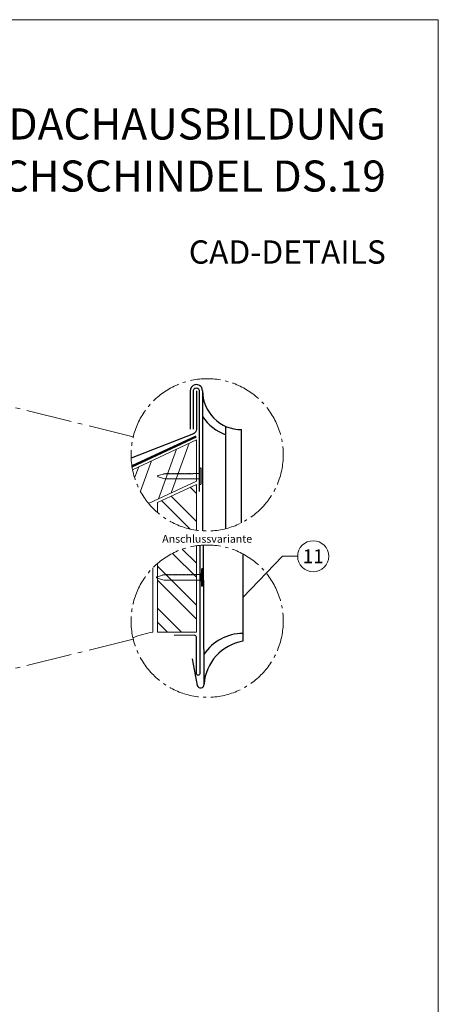
# Model space of a CAD drawing. Units: millimetres. Extents: x 0 to 70034, y 0 to 4832.
# Drawn here: x 35035 to 35305, y 406 to 1039 of the extents above; entities that cross this region are included whole.
import ezdxf
from ezdxf.enums import TextEntityAlignment as Align

# ---------------------------------------------------------------- set-up
doc = ezdxf.new("R2010")
doc.units = ezdxf.units.MM
doc.linetypes.add('AM_DIN_G_W050', pattern=[13.75, 9.75, -1.5, 1, -1.5])
doc.linetypes.add('Trennlage', pattern=[30, 12, -18])
for name, color, linetype, lineweight, true_color in [('01_PREFA-Dachprodukt', 7, 'Continuous', 25, 0xe1000f), ('02_Kantteile', 7, 'Continuous', 25, 0xff7f7f), ('02_Nägel', 7, 'Continuous', 15, 0xff7f7f), ('02_Saumstreifen', 7, 'Continuous', 25, 0xff7f7f), ('04_Trennlage', 7, 'Continuous', 25, 0x505f69), ('04_Trennlage_Linie', 7, 'Continuous', 0, 0x505f69), ('06_Holz', 7, 'Continuous', 15, 0x8296a0), ('06_Holzschfraffur', 7, 'Continuous', 13, 0xdce6eb), ('08_Bemassung', 7, 'Continuous', 5, 0x505f69), ('10_Blattrahmen', 7, 'Continuous', 20, 0x000000), ('99_Text_1_DE', 7, 'Continuous', 25, 0xe1000f), ('99_Text_3_DE', 7, 'Continuous', 5, 0x505f69)]:
    doc.layers.add(name, color=color, linetype=linetype, lineweight=lineweight, true_color=true_color)
doc.layers.add('99_Text_2_DE', color=7, linetype='Continuous')
doc.styles.add('Arial', font='arial.ttf')
doc.styles.add('PREFA_Standard', font='arial.ttf', dxfattribs={"height": 20})
pattern_1 = [(315, (19674.156, -6e-07), (13.470384, 13.470384), []), (315, (19674.156, -8.98), (13.470384, 13.470384), [])]

# ---------------------------------------------------------------- blocks, each defined once
blk = doc.blocks.new('A$C4BAB4951-flat-6')
at = {"layer": '02_Nägel'}
for p, q in [((-27.23, -0.01), (-27.23, 0.01)), ((-26.9, 0.45), (-23.46, 1.47)), ((-23.36, 1.49), (-22.54, 1.56)), ((-4.22, 1.73), (-0.46, 1.73)), ((-0.46, 1.73), (0, 2.3)), ((-0.46, -1.73), (-0.46, 1.73)), ((0, -4.95), (0, 4.95)), ((0.81, -4.95), (0.81, 4.95)), ((-26.9, -0.45), (-23.46, -1.47)), ((-23.36, -1.49), (-22.54, -1.56)), ((-4.22, -1.73), (-0.46, -1.73)), ((-0.46, -1.73), (0, -2.3))]:
    blk.add_line(p, q, dxfattribs=at)
for centre, radius, start, end in [((-26.77, 0.01), 0.46, 106.49358, 180), ((-23.33, 1.03), 0.46, 94.81199, 106.49358), ((-22.54, 2.19), 0.636, 270, 295.48043), ((-21.37, -0.25), 2.07, 108.32886, 115.48043), ((-21.96, 1.53), 0.196, 26.26318, 108.32886), ((-21.69, 1.66), 0.106, 206.26318, 272.1973), ((-21.69, 2.19), 0.635, 270.32654, 295.4943), ((-20.53, -0.25), 2.07, 108.32886, 115.48043), ((-21.12, 1.53), 0.196, 26.26318, 108.32886), ((-20.84, 1.66), 0.106, 206.26318, 272.1973), ((-20.85, 2.19), 0.634, 270.66758, 295.50362), ((-19.68, -0.25), 2.07, 108.32886, 115.48043), ((-20.27, 1.53), 0.196, 26.26318, 108.32886), ((-20, 1.66), 0.106, 206.26318, 272.1973), ((-20, 2.19), 0.635, 270.32702, 295.49382), ((-18.84, -0.25), 2.07, 108.32886, 115.48043), ((-19.43, 1.53), 0.196, 26.26318, 108.32886), ((-19.16, 1.66), 0.106, 206.26318, 272.1973), ((-19.16, 2.19), 0.634, 270.66758, 295.50362), ((-18, -0.25), 2.07, 108.32886, 115.48043), ((-18.59, 1.53), 0.196, 26.26318, 108.32886), ((-18.32, 1.66), 0.106, 206.26318, 272.1973), ((-18.31, 2.19), 0.635, 270.32654, 295.4943), ((-17.15, -0.25), 2.07, 108.32886, 115.48043), ((-17.74, 1.53), 0.196, 26.26318, 108.32886), ((-17.47, 1.66), 0.106, 206.26318, 272.1973), ((-17.47, 2.19), 0.634, 270.66758, 295.50362), ((-16.31, -0.25), 2.07, 108.32886, 115.48043), ((-16.9, 1.53), 0.196, 26.26318, 108.32886), ((-16.63, 1.66), 0.106, 206.26318, 272.1973), ((-16.63, 2.19), 0.635, 270.32654, 295.4943), ((-15.46, -0.25), 2.07, 108.32886, 115.48043), ((-16.05, 1.53), 0.196, 26.26318, 108.32886), ((-15.78, 1.66), 0.106, 206.26318, 272.1973), ((-15.79, 2.19), 0.634, 270.66758, 295.50362), ((-14.62, -0.25), 2.07, 108.32886, 115.48043), ((-15.21, 1.53), 0.196, 26.26318, 108.32886), ((-14.94, 1.66), 0.106, 206.26318, 272.1973), ((-14.94, 2.19), 0.635, 270.32654, 295.4943), ((-13.77, -0.25), 2.07, 108.32886, 115.48043), ((-14.37, 1.53), 0.196, 26.26318, 108.32886), ((-14.09, 1.66), 0.106, 206.26318, 272.1973), ((-14.09, 2.21), 0.655, 269.62941, 295.29271), ((-12.91, -0.25), 2.07, 108.32886, 115.48043), ((-13.5, 1.53), 0.196, 26.26318, 108.32886), ((-13.23, 1.66), 0.106, 206.26318, 272.1973), ((-13.24, 2.19), 0.634, 270.66758, 295.50362), ((-12.07, -0.25), 2.07, 108.32886, 115.48043), ((-12.66, 1.53), 0.196, 26.26318, 108.32886), ((-12.39, 1.66), 0.106, 206.26318, 272.1973), ((-12.39, 2.19), 0.635, 270.32654, 295.4943), ((-11.23, -0.25), 2.07, 108.32886, 115.48043), ((-11.82, 1.53), 0.196, 26.26318, 108.32886), ((-11.55, 1.66), 0.106, 206.26318, 272.1973), ((-11.55, 2.19), 0.634, 270.66758, 295.50362), ((-10.38, -0.25), 2.07, 108.32886, 115.48043), ((-10.98, 1.53), 0.196, 26.26318, 108.32886), ((-10.7, 1.66), 0.106, 206.26318, 272.1973), ((-10.7, 2.19), 0.635, 270.32702, 295.49382), ((-9.54, -0.25), 2.07, 108.32886, 115.48043), ((-10.13, 1.53), 0.196, 26.26318, 108.32886), ((-9.86, 1.66), 0.106, 206.26318, 272.1973), ((-9.86, 2.19), 0.634, 270.66957, 295.50163), ((-8.7, -0.25), 2.07, 108.32886, 115.48043), ((-9.29, 1.53), 0.196, 26.26318, 108.32886), ((-9.02, 1.66), 0.106, 206.26318, 272.1973), ((-9.02, 2.19), 0.635, 270.32654, 295.4943), ((-7.85, -0.25), 2.07, 108.32886, 115.48043), ((-8.44, 1.53), 0.196, 26.26318, 108.32886), ((-8.17, 1.66), 0.106, 206.26318, 272.1973), ((-8.17, 2.19), 0.634, 270.66758, 295.50362), ((-7.01, -0.25), 2.07, 108.32886, 115.48043), ((-7.6, 1.53), 0.196, 26.26318, 108.32886), ((-7.33, 1.66), 0.106, 206.26318, 272.1973), ((-7.33, 2.19), 0.635, 270.32654, 295.4943), ((-6.16, -0.25), 2.07, 108.32886, 115.48043), ((-6.75, 1.53), 0.196, 26.26318, 108.32886), ((-6.48, 1.66), 0.106, 206.26318, 272.1973), ((-6.48, 2.19), 0.635, 270.32654, 295.4943), ((-5.32, -0.25), 2.07, 108.32886, 115.48043), ((-5.91, 1.53), 0.196, 26.26318, 108.32886), ((-5.64, 1.66), 0.106, 206.26318, 272.1973), ((-5.64, 2.19), 0.634, 270.66758, 295.50362), ((-4.48, -0.25), 2.07, 108.32886, 115.48043), ((-5.07, 1.53), 0.196, 26.26318, 108.32886), ((-4.8, 1.66), 0.106, 206.26318, 272.1973), ((-4.8, 2.19), 0.635, 270.32654, 295.4943), ((-3.63, -0.25), 2.07, 108.32886, 115.48043), ((-4.22, 1.53), 0.196, 90, 108.32886), ((0.4, 4.95), 0.402, 0, 180), ((-26.77, -0.01), 0.46, 180, 253.50642), ((-23.33, -1.03), 0.46, 253.50642, 265.18801), ((-22.54, -2.19), 0.636, 64.51957, 90), ((-21.37, 0.25), 2.07, 244.51957, 251.67114), ((-21.96, -1.53), 0.196, 251.67114, 333.73682), ((-21.69, -1.66), 0.106, 87.8027, 153.73682), ((-21.69, -2.19), 0.635, 64.5057, 89.67346), ((-20.53, 0.25), 2.07, 244.51957, 251.67114), ((-21.12, -1.53), 0.196, 251.67114, 333.73682), ((-20.84, -1.66), 0.106, 87.8027, 153.73682), ((-20.85, -2.19), 0.634, 64.49638, 89.33242), ((-19.68, 0.25), 2.07, 244.51957, 251.67114), ((-20.27, -1.53), 0.196, 251.67114, 333.73682), ((-20, -1.66), 0.106, 87.8027, 153.73682), ((-20, -2.19), 0.635, 64.50618, 89.67298), ((-18.84, 0.25), 2.07, 244.51957, 251.67114), ((-19.43, -1.53), 0.196, 251.67114, 333.73682), ((-19.16, -1.66), 0.106, 87.8027, 153.73682), ((-19.16, -2.19), 0.634, 64.49638, 89.33242), ((-18, 0.25), 2.07, 244.51957, 251.67114), ((-18.59, -1.53), 0.196, 251.67114, 333.73682), ((-18.32, -1.66), 0.106, 87.8027, 153.73682), ((-18.31, -2.19), 0.635, 64.5057, 89.67346), ((-17.15, 0.25), 2.07, 244.51957, 251.67114), ((-17.74, -1.53), 0.196, 251.67114, 333.73682), ((-17.47, -1.66), 0.106, 87.8027, 153.73682), ((-17.47, -2.19), 0.634, 64.49638, 89.33242), ((-16.31, 0.25), 2.07, 244.51957, 251.67114), ((-16.9, -1.53), 0.196, 251.67114, 333.73682), ((-16.63, -1.66), 0.106, 87.8027, 153.73682), ((-16.63, -2.19), 0.635, 64.5057, 89.67346), ((-15.46, 0.25), 2.07, 244.51957, 251.67114), ((-16.05, -1.53), 0.196, 251.67114, 333.73682), ((-15.78, -1.66), 0.106, 87.8027, 153.73682), ((-15.79, -2.19), 0.634, 64.49638, 89.33242), ((-14.62, 0.25), 2.07, 244.51957, 251.67114), ((-15.21, -1.53), 0.196, 251.67114, 333.73682), ((-14.94, -1.66), 0.106, 87.8027, 153.73682), ((-14.94, -2.19), 0.635, 64.5057, 89.67346), ((-13.77, 0.25), 2.07, 244.51957, 251.67114), ((-14.37, -1.53), 0.196, 251.67114, 333.73682), ((-14.09, -1.66), 0.106, 87.8027, 153.73682), ((-14.09, -2.21), 0.655, 64.70729, 90.37059), ((-12.91, 0.25), 2.07, 244.51957, 251.67114), ((-13.5, -1.53), 0.196, 251.67114, 333.73682), ((-13.23, -1.66), 0.106, 87.8027, 153.73682), ((-13.24, -2.19), 0.634, 64.49638, 89.33242), ((-12.07, 0.25), 2.07, 244.51957, 251.67114), ((-12.66, -1.53), 0.196, 251.67114, 333.73682), ((-12.39, -1.66), 0.106, 87.8027, 153.73682), ((-12.39, -2.19), 0.635, 64.5057, 89.67346), ((-11.23, 0.25), 2.07, 244.51957, 251.67114), ((-11.82, -1.53), 0.196, 251.67114, 333.73682), ((-11.55, -1.66), 0.106, 87.8027, 153.73682), ((-11.55, -2.19), 0.634, 64.49638, 89.33242), ((-10.38, 0.25), 2.07, 244.51957, 251.67114), ((-10.98, -1.53), 0.196, 251.67114, 333.73682), ((-10.7, -1.66), 0.106, 87.8027, 153.73682), ((-10.7, -2.19), 0.635, 64.50618, 89.67298), ((-9.54, 0.25), 2.07, 244.51957, 251.67114), ((-10.13, -1.53), 0.196, 251.67114, 333.73682), ((-9.86, -1.66), 0.106, 87.8027, 153.73682), ((-9.86, -2.19), 0.634, 64.49837, 89.33043), ((-8.7, 0.25), 2.07, 244.51957, 251.67114), ((-9.29, -1.53), 0.196, 251.67114, 333.73682), ((-9.02, -1.66), 0.106, 87.8027, 153.73682), ((-9.02, -2.19), 0.635, 64.5057, 89.67346), ((-7.85, 0.25), 2.07, 244.51957, 251.67114), ((-8.44, -1.53), 0.196, 251.67114, 333.73682), ((-8.17, -1.66), 0.106, 87.8027, 153.73682), ((-8.17, -2.19), 0.634, 64.49638, 89.33242), ((-7.01, 0.25), 2.07, 244.51957, 251.67114), ((-7.6, -1.53), 0.196, 251.67114, 333.73682), ((-7.33, -1.66), 0.106, 87.8027, 153.73682), ((-7.33, -2.19), 0.635, 64.5057, 89.67346), ((-6.16, 0.25), 2.07, 244.51957, 251.67114), ((-6.75, -1.53), 0.196, 251.67114, 333.73682), ((-6.48, -1.66), 0.106, 87.8027, 153.73682), ((-6.48, -2.19), 0.635, 64.5057, 89.67346), ((-5.32, 0.25), 2.07, 244.51957, 251.67114), ((-5.91, -1.53), 0.196, 251.67114, 333.73682), ((-5.64, -1.66), 0.106, 87.8027, 153.73682), ((-5.64, -2.19), 0.634, 64.49638, 89.33242), ((-4.48, 0.25), 2.07, 244.51957, 251.67114), ((-5.07, -1.53), 0.196, 251.67114, 333.73682), ((-4.8, -1.66), 0.106, 87.8027, 153.73682), ((-4.8, -2.19), 0.635, 64.5057, 89.67346), ((-3.63, 0.25), 2.07, 244.51957, 251.67114), ((-4.22, -1.53), 0.196, 251.67114, 270), ((0.4, -4.95), 0.402, 180, 0)]:
    blk.add_arc(centre, radius, start, end, dxfattribs=at)
blk = doc.blocks.new('A$C4BAB4951-flat-7')
at = {"layer": '02_Nägel'}
for p, q in [((-28.88, -0.01), (-28.88, 0.01)), ((-28.53, 0.48), (-24.88, 1.56)), ((-24.79, 1.58), (-23.91, 1.65)), ((-4.48, 1.83), (-0.49, 1.83)), ((-0.49, 1.83), (0, 2.44)), ((-0.49, -1.83), (-0.49, 1.83)), ((0, -5.25), (0, 5.25)), ((0.85, -5.25), (0.85, 5.25)), ((-28.53, -0.48), (-24.88, -1.56)), ((-24.79, -1.58), (-23.91, -1.65)), ((-4.48, -1.83), (-0.49, -1.83)), ((-0.49, -1.83), (0, -2.44))]:
    blk.add_line(p, q, dxfattribs=at)
for centre, radius, start, end in [((-28.39, 0.01), 0.488, 106.49358, 180), ((-24.75, 1.09), 0.488, 94.81199, 106.49358), ((-23.91, 2.33), 0.675, 270, 295.48043), ((-22.67, -0.27), 2.2, 108.32886, 115.48043), ((-23.3, 1.62), 0.208, 26.26318, 108.32886), ((-23.01, 1.77), 0.113, 206.26318, 272.1973), ((-23.01, 2.33), 0.673, 270.32654, 295.4943), ((-21.77, -0.27), 2.2, 108.32886, 115.48043), ((-22.4, 1.62), 0.208, 26.26318, 108.32886), ((-22.11, 1.77), 0.113, 206.26318, 272.1973), ((-22.12, 2.33), 0.672, 270.66758, 295.50362), ((-20.88, -0.27), 2.2, 108.32886, 115.48043), ((-21.51, 1.62), 0.208, 26.26318, 108.32886), ((-21.22, 1.77), 0.113, 206.26318, 272.1973), ((-21.22, 2.33), 0.673, 270.32702, 295.49382), ((-19.98, -0.27), 2.2, 108.32886, 115.48043), ((-20.61, 1.62), 0.208, 26.26318, 108.32886), ((-20.32, 1.77), 0.113, 206.26318, 272.1973), ((-20.33, 2.32), 0.672, 270.66758, 295.50362), ((-19.09, -0.27), 2.2, 108.32886, 115.48043), ((-19.72, 1.62), 0.208, 26.26318, 108.32886), ((-19.43, 1.76), 0.113, 206.26318, 272.1973), ((-19.43, 2.33), 0.673, 270.32654, 295.4943), ((-18.19, -0.27), 2.2, 108.32886, 115.48043), ((-18.82, 1.62), 0.208, 26.26318, 108.32886), ((-18.53, 1.76), 0.113, 206.26318, 272.1973), ((-18.54, 2.32), 0.672, 270.66758, 295.50362), ((-17.3, -0.27), 2.2, 108.32886, 115.48043), ((-17.93, 1.62), 0.208, 26.26318, 108.32886), ((-17.64, 1.76), 0.113, 206.26318, 272.1973), ((-17.64, 2.33), 0.673, 270.32654, 295.4943), ((-16.4, -0.27), 2.2, 108.32886, 115.48043), ((-17.03, 1.62), 0.208, 26.26318, 108.32886), ((-16.74, 1.76), 0.113, 206.26318, 272.1973), ((-16.75, 2.32), 0.672, 270.66758, 295.50362), ((-15.51, -0.27), 2.2, 108.32886, 115.48043), ((-16.14, 1.62), 0.208, 26.26318, 108.32886), ((-15.85, 1.76), 0.113, 206.26318, 272.1973), ((-15.85, 2.33), 0.673, 270.32654, 295.4943), ((-14.61, -0.27), 2.2, 108.32886, 115.48043), ((-15.24, 1.62), 0.208, 26.26318, 108.32886), ((-14.95, 1.76), 0.113, 206.26318, 272.1973), ((-14.94, 2.35), 0.695, 269.62941, 295.29271), ((-13.7, -0.27), 2.2, 108.32886, 115.48043), ((-14.33, 1.62), 0.208, 26.26318, 108.32886), ((-14.04, 1.77), 0.113, 206.26318, 272.1973), ((-14.04, 2.33), 0.672, 270.66758, 295.50362), ((-12.81, -0.27), 2.2, 108.32886, 115.48043), ((-13.43, 1.62), 0.208, 26.26318, 108.32886), ((-13.15, 1.77), 0.113, 206.26318, 272.1973), ((-13.15, 2.33), 0.673, 270.32654, 295.4943), ((-11.91, -0.27), 2.2, 108.32886, 115.48043), ((-12.54, 1.62), 0.208, 26.26318, 108.32886), ((-12.25, 1.77), 0.113, 206.26318, 272.1973), ((-12.25, 2.32), 0.672, 270.66758, 295.50362), ((-11.02, -0.27), 2.2, 108.32886, 115.48043), ((-11.64, 1.62), 0.208, 26.26318, 108.32886), ((-11.36, 1.76), 0.113, 206.26318, 272.1973), ((-11.36, 2.33), 0.673, 270.32702, 295.49382), ((-10.12, -0.27), 2.2, 108.32886, 115.48043), ((-10.75, 1.62), 0.208, 26.26318, 108.32886), ((-10.46, 1.76), 0.113, 206.26318, 272.1973), ((-10.46, 2.32), 0.672, 270.66957, 295.50163), ((-9.23, -0.27), 2.2, 108.32886, 115.48043), ((-9.85, 1.62), 0.208, 26.26318, 108.32886), ((-9.57, 1.76), 0.113, 206.26318, 272.1973), ((-9.57, 2.33), 0.673, 270.32654, 295.4943), ((-8.33, -0.27), 2.2, 108.32886, 115.48043), ((-8.96, 1.62), 0.208, 26.26318, 108.32886), ((-8.67, 1.76), 0.113, 206.26318, 272.1973), ((-8.67, 2.32), 0.672, 270.66758, 295.50362), ((-7.44, -0.27), 2.2, 108.32886, 115.48043), ((-8.06, 1.62), 0.208, 26.26318, 108.32886), ((-7.78, 1.76), 0.113, 206.26318, 272.1973), ((-7.77, 2.33), 0.673, 270.32654, 295.4943), ((-6.54, -0.27), 2.2, 108.32886, 115.48043), ((-7.17, 1.62), 0.208, 26.26318, 108.32886), ((-6.88, 1.76), 0.113, 206.26318, 272.1973), ((-6.88, 2.33), 0.673, 270.32654, 295.4943), ((-5.64, -0.27), 2.2, 108.32886, 115.48043), ((-6.27, 1.62), 0.208, 26.26318, 108.32886), ((-5.98, 1.76), 0.113, 206.26318, 272.1973), ((-5.98, 2.32), 0.672, 270.66758, 295.50362), ((-4.75, -0.27), 2.2, 108.32886, 115.48043), ((-5.37, 1.62), 0.208, 26.26318, 108.32886), ((-5.09, 1.76), 0.113, 206.26318, 272.1973), ((-5.09, 2.32), 0.673, 270.32654, 295.4943), ((-3.85, -0.27), 2.2, 108.32886, 115.48043), ((-4.48, 1.62), 0.208, 90, 108.32886), ((0.43, 5.25), 0.427, 0, 180), ((-28.39, -0.01), 0.488, 180, 253.50642), ((-24.75, -1.09), 0.488, 253.50642, 265.18801), ((-23.91, -2.33), 0.675, 64.51957, 90), ((-22.67, 0.27), 2.2, 244.51957, 251.67114), ((-23.3, -1.62), 0.208, 251.67114, 333.73682), ((-23.01, -1.77), 0.113, 87.8027, 153.73682), ((-23.01, -2.33), 0.673, 64.5057, 89.67346), ((-21.77, 0.27), 2.2, 244.51957, 251.67114), ((-22.4, -1.62), 0.208, 251.67114, 333.73682), ((-22.11, -1.77), 0.113, 87.8027, 153.73682), ((-22.12, -2.33), 0.672, 64.49638, 89.33242), ((-20.88, 0.27), 2.2, 244.51957, 251.67114), ((-21.51, -1.62), 0.208, 251.67114, 333.73682), ((-21.22, -1.77), 0.113, 87.8027, 153.73682), ((-21.22, -2.33), 0.673, 64.50618, 89.67298), ((-19.98, 0.27), 2.2, 244.51957, 251.67114), ((-20.61, -1.62), 0.208, 251.67114, 333.73682), ((-20.32, -1.77), 0.113, 87.8027, 153.73682), ((-20.33, -2.32), 0.672, 64.49638, 89.33242), ((-19.09, 0.27), 2.2, 244.51957, 251.67114), ((-19.72, -1.62), 0.208, 251.67114, 333.73682), ((-19.43, -1.76), 0.113, 87.8027, 153.73682), ((-19.43, -2.33), 0.673, 64.5057, 89.67346), ((-18.19, 0.27), 2.2, 244.51957, 251.67114), ((-18.82, -1.62), 0.208, 251.67114, 333.73682), ((-18.53, -1.76), 0.113, 87.8027, 153.73682), ((-18.54, -2.32), 0.672, 64.49638, 89.33242), ((-17.3, 0.27), 2.2, 244.51957, 251.67114), ((-17.93, -1.62), 0.208, 251.67114, 333.73682), ((-17.64, -1.76), 0.113, 87.8027, 153.73682), ((-17.64, -2.33), 0.673, 64.5057, 89.67346), ((-16.4, 0.27), 2.2, 244.51957, 251.67114), ((-17.03, -1.62), 0.208, 251.67114, 333.73682), ((-16.74, -1.76), 0.113, 87.8027, 153.73682), ((-16.75, -2.32), 0.672, 64.49638, 89.33242), ((-15.51, 0.27), 2.2, 244.51957, 251.67114), ((-16.14, -1.62), 0.208, 251.67114, 333.73682), ((-15.85, -1.76), 0.113, 87.8027, 153.73682), ((-15.85, -2.33), 0.673, 64.5057, 89.67346), ((-14.61, 0.27), 2.2, 244.51957, 251.67114), ((-15.24, -1.62), 0.208, 251.67114, 333.73682), ((-14.95, -1.76), 0.113, 87.8027, 153.73682), ((-14.94, -2.35), 0.695, 64.70729, 90.37059), ((-13.7, 0.27), 2.2, 244.51957, 251.67114), ((-14.33, -1.62), 0.208, 251.67114, 333.73682), ((-14.04, -1.77), 0.113, 87.8027, 153.73682), ((-14.04, -2.33), 0.672, 64.49638, 89.33242), ((-12.81, 0.27), 2.2, 244.51957, 251.67114), ((-13.43, -1.62), 0.208, 251.67114, 333.73682), ((-13.15, -1.77), 0.113, 87.8027, 153.73682), ((-13.15, -2.33), 0.673, 64.5057, 89.67346), ((-11.91, 0.27), 2.2, 244.51957, 251.67114), ((-12.54, -1.62), 0.208, 251.67114, 333.73682), ((-12.25, -1.77), 0.113, 87.8027, 153.73682), ((-12.25, -2.32), 0.672, 64.49638, 89.33242), ((-11.02, 0.27), 2.2, 244.51957, 251.67114), ((-11.64, -1.62), 0.208, 251.67114, 333.73682), ((-11.36, -1.76), 0.113, 87.8027, 153.73682), ((-11.36, -2.33), 0.673, 64.50618, 89.67298), ((-10.12, 0.27), 2.2, 244.51957, 251.67114), ((-10.75, -1.62), 0.208, 251.67114, 333.73682), ((-10.46, -1.76), 0.113, 87.8027, 153.73682), ((-10.46, -2.32), 0.672, 64.49837, 89.33043), ((-9.23, 0.27), 2.2, 244.51957, 251.67114), ((-9.85, -1.62), 0.208, 251.67114, 333.73682), ((-9.57, -1.76), 0.113, 87.8027, 153.73682), ((-9.57, -2.33), 0.673, 64.5057, 89.67346), ((-8.33, 0.27), 2.2, 244.51957, 251.67114), ((-8.96, -1.62), 0.208, 251.67114, 333.73682), ((-8.67, -1.76), 0.113, 87.8027, 153.73682), ((-8.67, -2.32), 0.672, 64.49638, 89.33242), ((-7.44, 0.27), 2.2, 244.51957, 251.67114), ((-8.06, -1.62), 0.208, 251.67114, 333.73682), ((-7.78, -1.76), 0.113, 87.8027, 153.73682), ((-7.77, -2.33), 0.673, 64.5057, 89.67346), ((-6.54, 0.27), 2.2, 244.51957, 251.67114), ((-7.17, -1.62), 0.208, 251.67114, 333.73682), ((-6.88, -1.76), 0.113, 87.8027, 153.73682), ((-6.88, -2.33), 0.673, 64.5057, 89.67346), ((-5.64, 0.27), 2.2, 244.51957, 251.67114), ((-6.27, -1.62), 0.208, 251.67114, 333.73682), ((-5.98, -1.76), 0.113, 87.8027, 153.73682), ((-5.98, -2.32), 0.672, 64.49638, 89.33242), ((-4.75, 0.27), 2.2, 244.51957, 251.67114), ((-5.37, -1.62), 0.208, 251.67114, 333.73682), ((-5.09, -1.76), 0.113, 87.8027, 153.73682), ((-5.09, -2.32), 0.673, 64.5057, 89.67346), ((-3.85, 0.27), 2.2, 244.51957, 251.67114), ((-4.48, -1.62), 0.208, 251.67114, 270), ((0.43, -5.25), 0.427, 180, 0)]:
    blk.add_arc(centre, radius, start, end, dxfattribs=at)
blk = doc.blocks.new('A$C33afb37e')
at = {"layer": '10_Blattrahmen'}
blk.add_lwpolyline([(0, -1039.5), (735, -1039.5), (735, 0), (0, 0)], close=True, dxfattribs=at)

msp = doc.modelspace()

# ---------------------------------------------------------------- hatches: boundary and pattern name
at = {"layer": '06_Holzschfraffur'}
h = msp.add_hatch(dxfattribs=at)
h.set_pattern_fill('ACET-2D-ANSI32', color=256, scale=2, angle=25, style=0)
h.set_pattern_definition([(70, (19674.156, -6e-07), (-17.901144, 6.515484), []), (70, (19682.295, 3.795), (-17.901144, 6.515484), [])])
edge = h.paths.add_edge_path()
edge.add_line((35148.824, 769.147), (35107.729, 749.984))
edge.add_arc((35155.765, 759.568), 48.984, 191.283046, 219.645268)
edge.add_line((35118.048, 728.315), (35148.824, 742.666))
edge.add_line((35148.824, 742.666), (35148.824, 769.147))
h = msp.add_hatch(dxfattribs=at)
h.set_pattern_fill('ACET-2D-ANSI32', color=256, scale=2, angle=270)
h.set_pattern_definition(pattern_1)
edge = h.paths.add_edge_path()
edge.add_line((35123.802, 728.887), (35123.802, 722.45))
edge.add_arc((35155.765, 759.568), 48.984, 229.266911, 261.853632)
edge.add_line((35148.824, 711.078), (35148.824, 740.556))
edge.add_line((35148.824, 740.556), (35123.802, 728.887))
h = msp.add_hatch(dxfattribs=at)
h.set_pattern_fill('ACET-2D-ANSI32', color=256, scale=2, angle=270)
h.set_pattern_definition(pattern_1)
edge = h.paths.add_edge_path()
edge.add_line((35148.824, 645.512), (35148.824, 701.062))
edge.add_arc((35155.765, 652.573), 48.984, 98.146368, 130.733089)
edge.add_line((35123.802, 689.691), (35123.802, 645.512))
edge.add_line((35123.802, 645.512), (35148.824, 645.512))

# ---------------------------------------------------------------- linework, layer by layer
at = {"layer": '01_PREFA-Dachprodukt'}
for p, q in [((35152.786, 800.812), (35152.786, 710.675)), ((35167.874, 712.104), (35167.881, 777.849)), ((35177.873, 715.857), (35177.88, 775.803)), ((35153.74, 612.069), (35153.31, 701.495)), ((35178.739, 695.835), (35178.74, 639.652)), ((35146.045, 628.375), (35149.432, 611.261))]:
    msp.add_line(p, q, dxfattribs=at)
msp.add_lwpolyline([(35148.824, 800.812), (35148.824, 775.85, -0.3068628), (35146.937, 773.064), (35106.833, 757.329)], format="xyb", dxfattribs=at)
msp.add_lwpolyline([(35144.863, 800.812), (35144.863, 776.092)], dxfattribs=at)
for centre, radius, start, end in [((35148.824, 800.812), 3.961, 359.750429, 180), ((35177.786, 800.803), 25, 179.980227, 270.21592), ((35177.786, 800.803), 30, 213.536966, 250.50847), ((35178.829, 614.423), 30.229, 90.207377, 146.333578), ((35183.76, 609.982), 30.092, 99.605749, 176.02273), ((35151.55, 611.853), 2.2, 195.617827, 5.617827)]:
    msp.add_arc(centre, radius, start, end, dxfattribs=at)
at = {"layer": '02_Kantteile', "ltscale": 5}
msp.add_lwpolyline([(35147.023, 776.092), (35147.023, 800.689, -1.0704527), (35150.625, 800.689), (35150.625, 736.02)], format="xyb", dxfattribs=at)
at = {"layer": '02_Saumstreifen'}
msp.add_lwpolyline([(35150.954, 701.32), (35150.954, 618.773, -1), (35148.954, 618.763), (35148.831, 642.262, 0.4142136), (35147.574, 643.506), (35134.575, 643.438)], format="xyb", dxfattribs=at)
at = {"layer": '04_Trennlage', "linetype": 'Trennlage', "ltscale": 0.5, "const_width": 1, "flags": 128}
msp.add_lwpolyline([(35107.343, 752.173), (35148.613, 771.403)], dxfattribs=at)
at = {"layer": '04_Trennlage_Linie', "ltscale": 5, "flags": 128}
for points in [[(35107.267, 752.689), (35148.402, 771.856)], [(35107.424, 751.659), (35148.824, 770.949)]]:
    msp.add_lwpolyline(points, dxfattribs=at)
at = {"layer": '06_Holz'}
msp.add_line((35120.802, 686.88), (35120.802, 645.512), dxfattribs=at)
for points in [[(35118.048, 728.315), (35148.824, 742.666), (35148.824, 769.147), (35107.729, 749.984)], [(35123.802, 722.45), (35123.802, 728.887), (35148.824, 740.556), (35148.824, 711.078)], [(35148.824, 701.062), (35148.824, 645.512), (35123.802, 645.512), (35123.802, 689.691)]]:
    msp.add_lwpolyline(points, dxfattribs=at)
msp.add_arc((35129.452, 591.147), 55.049, 99.040862, 112.964985, dxfattribs=at)
at = {"layer": '08_Bemassung'}
for p, q in [((35204.309, 694.335), (35178.739, 667.744)), ((35214.016, 694.335), (35204.309, 694.335))]:
    msp.add_line(p, q, dxfattribs=at)
at = {"layer": '08_Bemassung', "linetype": 'AM_DIN_G_W050', "ltscale": 3}
for points in [[(35108.189, 771.225), (34999.287, 797.91)], [(35108.189, 640.915), (34999.287, 614.231)]]:
    msp.add_lwpolyline(points, dxfattribs=at)
at = {"layer": '08_Bemassung', "linetype": 'AM_DIN_G_W050', "ltscale": 2}
for centre in [(35155.765, 759.568), (35155.765, 652.573)]:
    msp.add_circle(centre, 48.984, dxfattribs=at)
at = {"layer": '08_Bemassung'}
msp.add_circle((35224.012, 694.335), 9.996, dxfattribs=at)

# ---------------------------------------------------------------- block references
for name, p in [('A$C33afb37e', (34569.545, 1039.499)), ('A$C4BAB4951-flat-6', (35151.085, 745.759)), ('A$C4BAB4951-flat-7', (35152.017, 680.691))]:
    msp.add_blockref(name, p)

# ---------------------------------------------------------------- texts
at = {"layer": '08_Bemassung', "style": 'PREFA_Standard'}
msp.add_text('11', height=8.925, dxfattribs=at).set_placement((35224.012, 694.335), align=Align.MIDDLE_CENTER)
at = {"layer": '99_Text_1_DE', "char_height": 20, "attachment_point": 3, "style": 'Arial'}
for s, insert in [('PULTDACHAUSBILDUNG', (35270.765, 982.412)), ('DACHSCHINDEL DS.19', (35270.765, 948.912))]:
    msp.add_mtext_dynamic_manual_height_columns(s, width=5213.69799, gutter_width=375, heights=[0], dxfattribs=dict(at, insert=insert))
at = {"layer": '99_Text_2_DE', "insert": (35270.765, 890.036), "char_height": 15, "attachment_point": 6, "style": 'Arial'}
msp.add_mtext_dynamic_manual_height_columns('CAD-DETAILS', width=878.52713, gutter_width=12.5, heights=[0], dxfattribs=at)
at = {"layer": '99_Text_3_DE', "style": 'Arial'}
msp.add_text('Anschlussvariante', height=5, dxfattribs=at).set_placement((35155.765, 705.513), align=Align.MIDDLE_CENTER)

doc.saveas('drawing.dxf')
